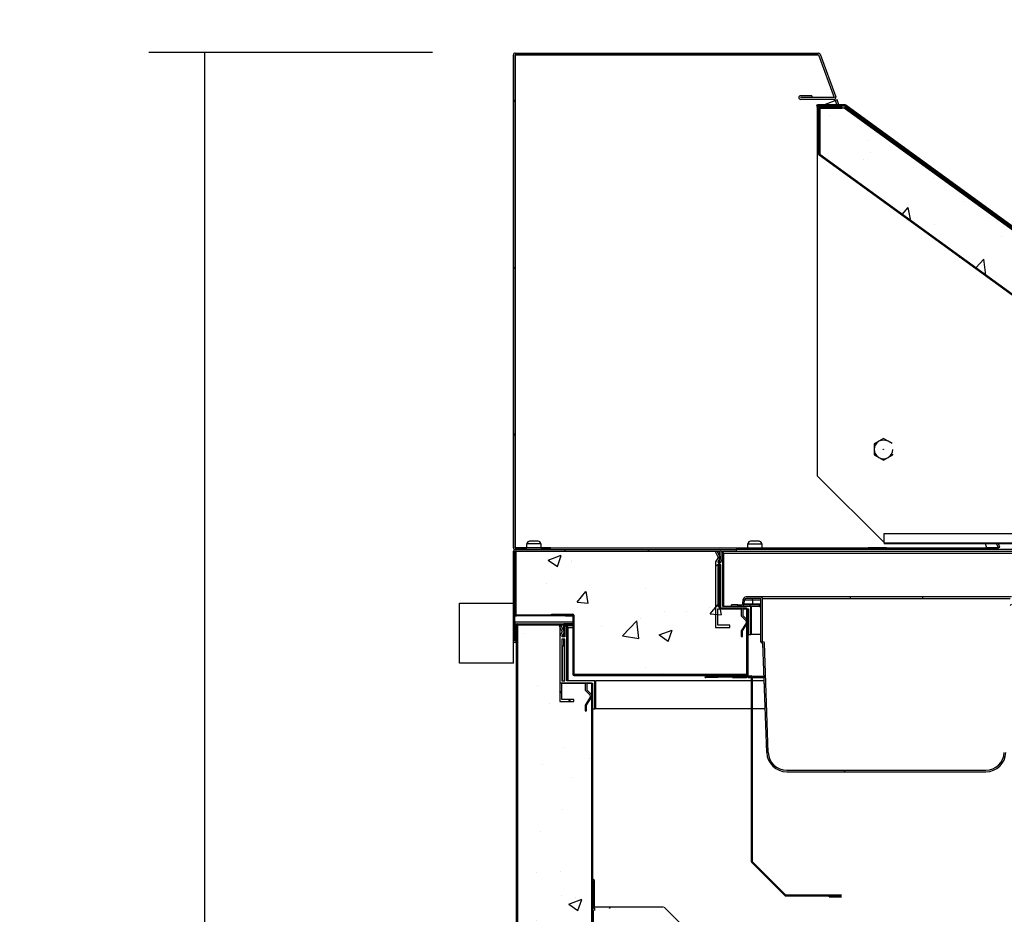
# Model space of a CAD drawing. Units: millimetres. Extents: x -67 to 1970, y -758 to 3135.
# Drawn here: x 853 to 880, y 609 to 633 of the extents above; entities that cross this region are included whole.
import ezdxf

# ---------------------------------------------------------------- set-up
doc = ezdxf.new("R2010")
doc.units = ezdxf.units.MM
doc.styles.add('SEACAD_Solid_Edge_ISO', font='seiso.ttf')
doc.dimstyles.new('INFRICO_COT', dxfattribs={"dimtxt": 3, "dimasz": 2.25, "dimexe": 1.5, "dimexo": 2.25, "dimgap": 1.5, "dimtad": 1, "dimdec": 0, "dimlfac": 20, "dimzin": 12, "dimtxsty": 'SEACAD_Solid_Edge_ISO', "dimblk1": '_SE_FILLED', "dimblk2": '_SE_FILLED', "dimsah": 1, "dimcen": 1.5, "dimadec": 1, "dimazin": 0, "dimtfac": 1, "dimtdec": 0, "dimtmove": 0, "dimatfit": 3, "dimfxl": 1, "dimtolj": 1, "dimtzin": 12, "dimarcsym": 0})
pattern_1 = [(45, (933.5223, 504.273), (2.245064, -2.245064), [])]
pattern_2 = [(45, (933.5223, 504.2729), (1.122532, -1.122532), [])]
pattern_3 = [(50, (-2981.369, -108.0615), (3.586301, -0.3137607), [0.375, -4.125]), (355, (-2981.369, -108.0615), (-0.6937567, 3.7609607), [0.3, -3.3]), (100.4514, (-2981.0702, -108.0876), (2.892547, 3.4471977), [0.318701, -3.5057106]), (46.1842, (-2981.369, -107.0615), (5.336205, -0.827595), [0.5625, -6.1875]), (96.6356, (-2980.9244, -107.1304), (4.6733135, 4.8705894), [0.4780514, -5.258565]), (351.1842, (-2981.369, -107.0615), (4.67331, 4.870593), [0.45, -4.95]), (21, (-2980.869, -107.3115), (2.9845353, -2.0130945), [0.375, -4.125]), (326, (-2980.869, -107.3115), (1.2165767, 3.6257502), [0.3, -3.3]), (71.4514, (-2980.6203, -107.4792), (4.201113, 1.6126525), [0.318701, -3.5057106]), (37.5, (-2981.369, -108.0615), (0.06079928, 1.66446927), [0, -3.26, 0, -3.35, 0, -3.3125]), (7.5, (-2981.369, -108.0615), (1.3153477, 1.97205856), [0, -1.91, 0, -3.185, 0, -1.2625]), (327.5, (-2982.484, -108.0615), (2.6691122, -0.11277436), [0, -1.25, 0, -3.9, 0, -5.175]), (317.5, (-2982.984, -108.0615), (2.9159308, 0.5005249), [0, -1.625, 0, -2.59, 0, -3.675])]
pattern_4 = [(135, (933.5223, 504.273), (2.245064, 2.245064), [])]
pattern_5 = [(135, (933.5223, 504.2729), (1.122532, 1.122532), [])]

# ---------------------------------------------------------------- blocks, each defined once
blk = doc.blocks.new('_SE_FILLED')
at = {"color": 0}
blk.add_line((0, 0), (-1, 0), dxfattribs=at)
blk.add_solid([(0, 0), (-1, -0.1665), (-1, 0.1665), (0, 0)], dxfattribs=at)
blk = doc.blocks.new('*D698')
at = {"color": 0, "lineweight": -2}
for p, q in [((864.571, 631.897), (856.924, 631.897)), ((858.424, 629.647), (858.424, 575.396)), ((866.186, 573.146), (856.924, 573.146))]:
    blk.add_line(p, q, dxfattribs=at)
at = {"layer": 'Defpoints', "color": 0}
for p in [(866.821, 631.897), (858.424, 573.146), (868.436, 573.146)]:
    blk.add_point(p, dxfattribs=at)
at = {"color": 0, "lineweight": -2, "xscale": 2.25, "yscale": 2.25, "zscale": 2.25}
for p, rotation in [((858.424, 631.897), 90), ((858.424, 573.146), 270)]:
    blk.add_blockref('_SE_FILLED', p, dxfattribs=dict(at, rotation=rotation))
at = {"color": 0, "insert": (855.419, 602.521), "char_height": 3, "attachment_point": 5, "rotation": 90, "style": 'SEACAD_Solid_Edge_ISO'}
blk.add_mtext('\\A1;1175', dxfattribs=at)
blk = doc.blocks.new('*D705')
at = {"color": 0, "lineweight": -2}
for p, q in [((866.746, 634.087), (866.746, 642.16)), ((890.016, 621.629), (890.016, 642.16)), ((868.996, 640.66), (887.766, 640.66))]:
    blk.add_line(p, q, dxfattribs=at)
at = {"layer": 'Defpoints', "color": 0}
for p in [(890.016, 640.66), (866.746, 631.837), (890.016, 619.379)]:
    blk.add_point(p, dxfattribs=at)
at = {"color": 0, "lineweight": -2, "xscale": 2.25, "yscale": 2.25, "zscale": 2.25, "rotation": 180}
blk.add_blockref('_SE_FILLED', (866.746, 640.66), dxfattribs=at)
at = {"color": 0, "lineweight": -2, "xscale": 2.25, "yscale": 2.25, "zscale": 2.25}
blk.add_blockref('_SE_FILLED', (890.016, 640.66), dxfattribs=at)
at = {"color": 0, "insert": (878.381, 643.678), "char_height": 3, "attachment_point": 5, "style": 'SEACAD_Solid_Edge_ISO'}
blk.add_mtext('\\A1;465', dxfattribs=at)

msp = doc.modelspace()

# ---------------------------------------------------------------- hatches: boundary and pattern name
at = {"linetype": 'Continuous'}
h = msp.add_hatch(dxfattribs=at)
h.set_pattern_fill('LINE', angle=135, style=0, pattern_type=2)
h.set_pattern_definition(pattern_1)
edge = h.paths.add_edge_path()
edge.add_line((867.746, 618.567), (867.746, 618.517))
edge.add_line((867.746, 618.517), (866.796, 618.517))
edge.add_arc((866.796, 618.567), 0.0505, 180, 270, ccw=False)
edge.add_line((866.746, 618.567), (866.746, 631.837))
edge.add_arc((866.796, 631.837), 0.0505, 450, 540, ccw=False)
edge.add_line((866.796, 631.887), (874.96, 631.887))
edge.add_arc((874.96, 631.837), 0.0505, 380, 450, ccw=False)
edge.add_line((875.008, 631.854), (875.426, 630.705))
edge.add_arc((875.379, 630.688), 0.0505, 270, 380, ccw=False)
edge.add_line((875.379, 630.637), (874.481, 630.637))
edge.add_arc((874.481, 630.687), 0.0501, 90, 270, ccw=False)
edge.add_line((874.481, 630.737), (874.781, 630.737))
edge.add_line((874.781, 630.737), (874.781, 630.687))
edge.add_line((874.781, 630.687), (874.481, 630.687))
edge.add_arc((874.481, 630.687), 0.0001, 450, 630)
edge.add_line((874.481, 630.687), (875.379, 630.687))
edge.add_arc((875.379, 630.688), 0.0005, 270, 380)
edge.add_line((875.379, 630.688), (874.961, 631.837))
edge.add_arc((874.96, 631.837), 0.0005, 380, 450)
edge.add_line((874.96, 631.837), (866.796, 631.837))
edge.add_arc((866.796, 631.837), 0.0005, 450, 540)
edge.add_line((866.796, 631.837), (866.796, 618.567))
edge.add_arc((866.796, 618.567), 0.0005, 180, 270)
edge.add_line((866.796, 618.567), (867.746, 618.567))
h = msp.add_hatch(dxfattribs=at)
h.set_pattern_fill('LINE', angle=135, style=0, pattern_type=2)
h.set_pattern_definition(pattern_1)
edge = h.paths.add_edge_path()
edge.add_line((875.405, 630.428), (874.935, 630.428))
edge.add_arc((874.935, 630.458), 0.0301, 90, 270, ccw=False)
edge.add_line((874.935, 630.488), (875.676, 630.488))
edge.add_arc((875.676, 630.457), 0.0305, 413.9916, 450, ccw=False)
edge.add_line((875.693, 630.482), (890.004, 620.082))
edge.add_arc((889.986, 620.057), 0.0305, 360, 413.9916, ccw=False)
edge.add_line((890.016, 620.057), (890.016, 618.701))
edge.add_arc((889.986, 618.701), 0.0301, 180, 360, ccw=False)
edge.add_line((889.956, 618.701), (889.956, 619.021))
edge.add_line((889.956, 619.021), (889.986, 619.021))
edge.add_line((889.986, 619.021), (889.986, 618.701))
edge.add_arc((889.986, 618.701), 0.0001, 180, 360)
edge.add_line((889.986, 618.701), (889.986, 620.057))
edge.add_arc((889.986, 620.057), 0.0005, 360, 413.9916)
edge.add_line((889.986, 620.058), (875.676, 630.458))
edge.add_arc((875.676, 630.457), 0.0005, 413.9916, 450)
edge.add_line((875.676, 630.458), (874.935, 630.458))
edge.add_arc((874.935, 630.458), 0.0001, 450, 630)
edge.add_line((874.935, 630.458), (875.405, 630.458))
edge.add_line((875.405, 630.458), (875.405, 630.428))
h = msp.add_hatch(dxfattribs=at)
h.set_pattern_fill('LINE', angle=45, style=0, pattern_type=2)
h.set_pattern_definition(pattern_4)
edge = h.paths.add_edge_path()
edge.add_line((874.993, 630.428), (875.593, 630.428))
edge.add_line((875.593, 630.428), (875.593, 630.403))
edge.add_line((875.593, 630.403), (874.993, 630.403))
edge.add_arc((874.993, 630.402), 0.0005, 450, 540)
edge.add_line((874.993, 630.402), (874.993, 629.153))
edge.add_arc((874.993, 629.153), 0.0005, 180, 234.0453)
edge.add_line((874.993, 629.152), (889.331, 618.753))
edge.add_arc((889.331, 618.753), 0.0005, 234.0453, 270)
edge.add_line((889.331, 618.753), (889.93, 618.753))
edge.add_arc((889.93, 618.753), 0.0005, 270, 360)
edge.add_line((889.931, 618.753), (889.931, 619.353))
edge.add_line((889.931, 619.353), (889.956, 619.353))
edge.add_line((889.956, 619.353), (889.956, 618.753))
edge.add_arc((889.93, 618.753), 0.0255, 270, 360, ccw=False)
edge.add_line((889.93, 618.728), (889.331, 618.728))
edge.add_arc((889.331, 618.753), 0.0255, 234.0453, 270, ccw=False)
edge.add_line((889.316, 618.733), (874.978, 629.132))
edge.add_arc((874.993, 629.153), 0.0255, 180, 234.0453, ccw=False)
edge.add_line((874.968, 629.153), (874.968, 630.402))
edge.add_arc((874.993, 630.402), 0.0255, 450, 540, ccw=False)
h = msp.add_hatch(dxfattribs=at)
h.set_pattern_fill('AR-CONC', scale=0.5, style=0)
h.set_pattern_definition(pattern_3)
h.paths.add_polyline_path([(889.931, 620.048), (889.931, 618.753), (889.331, 618.753), (874.993, 629.153), (874.993, 630.403), (875.655, 630.403)])
h = msp.add_hatch(dxfattribs=at)
h.set_pattern_fill('LINE', scale=0.5, angle=135, style=0, pattern_type=2)
h.set_pattern_definition(pattern_2)
edge = h.paths.add_edge_path()
edge.add_arc((866.786, 616.057), 0.0401, 180, 360, ccw=False)
edge.add_line((866.746, 616.057), (866.746, 618.476))
edge.add_arc((866.786, 618.476), 0.0405, 450, 540, ccw=False)
edge.add_line((866.786, 618.517), (872.286, 618.517))
edge.add_arc((872.286, 618.476), 0.0405, 360, 450, ccw=False)
edge.add_line((872.327, 618.476), (872.327, 618.167))
edge.add_line((872.327, 618.167), (872.287, 618.167))
edge.add_line((872.287, 618.167), (872.287, 618.476))
edge.add_arc((872.286, 618.476), 0.0005, 360, 450)
edge.add_line((872.286, 618.477), (866.786, 618.477))
edge.add_arc((866.786, 618.476), 0.0005, 450, 540)
edge.add_line((866.786, 618.476), (866.786, 616.057))
edge.add_arc((866.786, 616.057), 0.0001, 180, 360)
edge.add_line((866.786, 616.057), (866.786, 616.517))
edge.add_line((866.786, 616.517), (866.826, 616.517))
edge.add_line((866.826, 616.517), (866.826, 616.057))
h = msp.add_hatch(dxfattribs=at)
h.set_pattern_fill('LINE', scale=0.5, angle=135, style=0, pattern_type=2)
h.set_pattern_definition(pattern_2)
edge = h.paths.add_edge_path()
edge.add_line((866.796, 618.477), (866.821, 618.477))
edge.add_line((866.821, 618.477), (866.821, 616.752))
edge.add_arc((866.822, 616.752), 0.0005, 180, 270)
edge.add_line((866.822, 616.752), (868.146, 616.752))
edge.add_line((868.146, 616.752), (868.146, 616.727))
edge.add_line((868.146, 616.727), (866.822, 616.727))
edge.add_arc((866.822, 616.752), 0.0255, 180, 270, ccw=False)
edge.add_line((866.796, 616.752), (866.796, 618.477))
h = msp.add_hatch(dxfattribs=at)
h.set_pattern_fill('AR-CONC', scale=0.5, style=0)
h.set_pattern_definition(pattern_3)
h.paths.add_polyline_path([(866.821, 616.752), (866.821, 618.477), (872.287, 618.477), (872.287, 616.946), (873.021, 616.946), (873.021, 615.152), (868.372, 615.152), (868.372, 616.752)])
h = msp.add_hatch(dxfattribs=at)
h.set_pattern_fill('LINE', angle=135, style=0, pattern_type=2)
h.set_pattern_definition(pattern_1)
edge = h.paths.add_edge_path()
edge.add_line((872.387, 616.981), (873.137, 616.981))
edge.add_line((873.137, 616.981), (873.137, 616.231))
edge.add_line((873.137, 616.231), (873.077, 616.231))
edge.add_line((873.077, 616.231), (873.077, 616.921))
edge.add_line((873.077, 616.921), (872.929, 616.921))
edge.add_line((872.929, 616.921), (872.929, 616.731))
edge.add_line((872.929, 616.731), (873.052, 616.612))
edge.add_arc((873.017, 616.576), 0.05, 332.2029, 405.922, ccw=False)
edge.add_line((873.061, 616.553), (872.917, 616.326))
edge.add_line((872.917, 616.326), (872.917, 616.176))
edge.add_line((872.917, 616.176), (872.877, 616.176))
edge.add_line((872.877, 616.176), (872.877, 616.326))
edge.add_line((872.877, 616.326), (873.011, 616.538))
edge.add_arc((872.971, 616.568), 0.05, 322.8439, 405.0395)
edge.add_line((873.006, 616.603), (872.879, 616.731))
edge.add_line((872.879, 616.731), (872.879, 616.921))
edge.add_line((872.879, 616.921), (872.252, 616.921))
edge.add_line((872.252, 616.921), (872.252, 616.481))
edge.add_line((872.252, 616.481), (872.577, 616.481))
edge.add_line((872.577, 616.481), (872.577, 616.421))
edge.add_line((872.577, 616.421), (872.192, 616.421))
edge.add_line((872.192, 616.421), (872.192, 618.186))
edge.add_line((872.192, 618.186), (872.258, 618.302))
edge.add_line((872.258, 618.302), (872.177, 618.461))
edge.add_line((872.177, 618.461), (872.234, 618.461))
edge.add_line((872.234, 618.461), (872.319, 618.294))
edge.add_line((872.319, 618.294), (872.258, 618.187))
edge.add_line((872.258, 618.187), (872.258, 618.167))
edge.add_line((872.258, 618.167), (872.327, 618.167))
edge.add_line((872.327, 618.167), (872.327, 618.462))
edge.add_line((872.327, 618.462), (872.337, 618.462))
edge.add_arc((872.337, 618.412), 0.05, 360, 450, ccw=False)
edge.add_line((872.387, 618.412), (872.387, 616.981))
h.paths.add_polyline_path([(872.327, 618.107), (872.327, 616.981), (872.252, 616.981), (872.252, 618.107)])
h = msp.add_hatch(dxfattribs=at)
h.set_pattern_fill('LINE', angle=135, style=0, pattern_type=2)
h.set_pattern_definition(pattern_1)
edge = h.paths.add_edge_path()
edge.add_line((880.108, 615.991), (880.005, 613.052))
edge.add_arc((879.465, 613.071), 0.54, 270, 358, ccw=False)
edge.add_line((879.465, 612.531), (874.108, 612.531))
edge.add_arc((874.108, 613.071), 0.54, 182, 270, ccw=False)
edge.add_line((873.569, 613.052), (873.466, 615.991))
edge.add_line((873.466, 615.991), (873.452, 615.991))
edge.add_arc((873.452, 616.031), 0.04, 180, 270, ccw=False)
edge.add_line((873.412, 616.031), (873.412, 617.201))
edge.add_line((873.412, 617.201), (873.01, 617.201))
edge.add_arc((873.01, 617.161), 0.04, 450, 535)
edge.add_line((872.97, 617.165), (872.96, 617.05))
edge.add_arc((872.896, 617.056), 0.065, 270, 355, ccw=False)
edge.add_line((872.896, 616.991), (872.787, 616.991))
edge.add_line((872.787, 616.991), (872.787, 617.031))
edge.add_line((872.787, 617.031), (872.896, 617.031))
edge.add_arc((872.896, 617.056), 0.025, 270, 355)
edge.add_line((872.92, 617.054), (872.93, 617.168))
edge.add_arc((873.01, 617.161), 0.08, 450, 535, ccw=False)
edge.add_line((873.01, 617.241), (873.412, 617.241))
edge.add_arc((873.412, 617.201), 0.04, 360, 450, ccw=False)
edge.add_line((873.452, 617.201), (873.452, 616.031))
edge.add_line((873.452, 616.031), (873.466, 616.031))
edge.add_arc((873.466, 615.991), 0.04, 362, 450, ccw=False)
edge.add_line((873.506, 615.993), (873.609, 613.054))
edge.add_arc((874.108, 613.071), 0.5, 182, 270)
edge.add_line((874.108, 612.571), (879.465, 612.571))
edge.add_arc((879.465, 613.071), 0.5, 270, 358)
edge.add_line((879.965, 613.054), (880.068, 615.993))
edge.add_arc((880.108, 615.991), 0.04, 450, 538, ccw=False)
edge.add_line((880.108, 616.031), (880.122, 616.031))
edge.add_line((880.122, 616.031), (880.122, 617.201))
edge.add_arc((880.162, 617.201), 0.04, 450, 540, ccw=False)
edge.add_line((880.162, 617.241), (880.564, 617.241))
edge.add_arc((880.564, 617.161), 0.08, 365, 450, ccw=False)
edge.add_line((880.643, 617.168), (880.653, 617.054))
edge.add_arc((880.678, 617.056), 0.025, 185, 270)
edge.add_line((880.678, 617.031), (880.787, 617.031))
edge.add_line((880.787, 617.031), (880.787, 616.991))
edge.add_line((880.787, 616.991), (880.678, 616.991))
edge.add_arc((880.678, 617.056), 0.065, 185, 270, ccw=False)
edge.add_line((880.613, 617.05), (880.603, 617.165))
edge.add_arc((880.564, 617.161), 0.04, 365, 450)
edge.add_line((880.564, 617.201), (880.162, 617.201))
edge.add_line((880.162, 617.201), (880.162, 616.031))
edge.add_arc((880.122, 616.031), 0.04, 270, 360, ccw=False)
edge.add_line((880.122, 615.991), (880.108, 615.991))
h = msp.add_hatch(dxfattribs=at)
h.set_pattern_fill('LINE', angle=135, style=0, pattern_type=2)
h.set_pattern_definition(pattern_1)
edge = h.paths.add_edge_path()
edge.add_line((867.771, 616.752), (867.771, 616.777))
edge.add_line((867.771, 616.777), (868.346, 616.777))
edge.add_arc((868.346, 616.751), 0.0255, 360, 450, ccw=False)
edge.add_line((868.371, 616.751), (868.371, 615.152))
edge.add_arc((868.372, 615.152), 0.0005, 180, 270)
edge.add_line((868.372, 615.152), (873.046, 615.152))
edge.add_line((873.046, 615.152), (873.046, 615.127))
edge.add_line((873.046, 615.127), (868.372, 615.127))
edge.add_arc((868.372, 615.152), 0.0255, 180, 270, ccw=False)
edge.add_line((868.346, 615.152), (868.346, 616.751))
edge.add_arc((868.346, 616.751), 0.0005, 360, 450)
edge.add_line((868.346, 616.752), (867.771, 616.752))
h = msp.add_hatch(dxfattribs=at)
h.set_pattern_fill('LINE', scale=0.5, angle=45, style=0, pattern_type=2)
h.set_pattern_definition(pattern_5)
edge = h.paths.add_edge_path()
edge.add_arc((873.02, 615.096), 0.0255, 270, 360, ccw=False)
edge.add_line((873.02, 615.071), (872.646, 615.071))
edge.add_line((872.646, 615.071), (872.646, 615.096))
edge.add_line((872.646, 615.096), (873.02, 615.096))
edge.add_arc((873.02, 615.096), 0.0005, 270, 360)
edge.add_line((873.021, 615.096), (873.021, 616.921))
edge.add_line((873.021, 616.921), (873.046, 616.921))
edge.add_line((873.046, 616.921), (873.046, 615.096))
h = msp.add_hatch(dxfattribs=at)
h.set_pattern_fill('LINE', angle=135, style=0, pattern_type=2)
h.set_pattern_definition(pattern_1)
edge = h.paths.add_edge_path()
edge.add_line((868.125, 616.491), (868.125, 616.166))
edge.add_line((868.125, 616.166), (868.1, 616.166))
edge.add_line((868.1, 616.166), (868.1, 616.491))
edge.add_arc((868.099, 616.491), 0.0005, 360, 450)
edge.add_line((868.099, 616.491), (866.85, 616.491))
edge.add_arc((866.85, 616.491), 0.0005, 450, 540)
edge.add_line((866.85, 616.491), (866.85, 592.242))
edge.add_arc((866.85, 592.242), 0.0005, 180, 270)
edge.add_line((866.85, 592.241), (868.799, 592.241))
edge.add_arc((868.799, 592.242), 0.0005, 270, 360)
edge.add_line((868.8, 592.242), (868.8, 592.816))
edge.add_line((868.8, 592.816), (868.825, 592.816))
edge.add_line((868.825, 592.816), (868.825, 592.242))
edge.add_arc((868.799, 592.242), 0.0255, 270, 360, ccw=False)
edge.add_line((868.799, 592.216), (866.85, 592.216))
edge.add_arc((866.85, 592.242), 0.0255, 180, 270, ccw=False)
edge.add_line((866.825, 592.242), (866.825, 616.491))
edge.add_arc((866.85, 616.491), 0.0255, 450, 540, ccw=False)
edge.add_line((866.85, 616.516), (868.099, 616.516))
edge.add_arc((868.099, 616.491), 0.0255, 360, 450, ccw=False)
h = msp.add_hatch(dxfattribs=at)
h.set_pattern_fill('AR-CONC', scale=0.5, style=0)
h.set_pattern_definition(pattern_3)
h.paths.add_polyline_path([(884.184, 584.241), (897.249, 584.241), (898.143, 585.143), (901.828, 585.143), (901.828, 581.891), (881.351, 581.891), (881.351, 592.191), (866.857, 592.191), (866.857, 616.486), (867.992, 616.486), (867.992, 614.931), (868.852, 614.931), (868.852, 594.168), (881.781, 594.168), (883.316, 592.633), (883.316, 585.108)])
h = msp.add_hatch(dxfattribs=at)
h.set_pattern_fill('LINE', angle=45, style=0, pattern_type=2)
h.set_pattern_definition(pattern_4)
edge = h.paths.add_edge_path()
edge.add_line((868.187, 614.981), (868.937, 614.981))
edge.add_line((868.937, 614.981), (868.937, 614.231))
edge.add_line((868.937, 614.231), (868.877, 614.231))
edge.add_line((868.877, 614.231), (868.877, 614.921))
edge.add_line((868.877, 614.921), (868.729, 614.921))
edge.add_line((868.729, 614.921), (868.729, 614.731))
edge.add_line((868.729, 614.731), (868.852, 614.612))
edge.add_arc((868.817, 614.576), 0.05, 332.2029, 405.922, ccw=False)
edge.add_line((868.861, 614.552), (868.717, 614.326))
edge.add_line((868.717, 614.326), (868.717, 614.176))
edge.add_line((868.717, 614.176), (868.677, 614.176))
edge.add_line((868.677, 614.176), (868.677, 614.326))
edge.add_line((868.677, 614.326), (868.811, 614.538))
edge.add_arc((868.771, 614.568), 0.05, 322.8439, 405.0395)
edge.add_line((868.806, 614.603), (868.679, 614.731))
edge.add_line((868.679, 614.731), (868.679, 614.921))
edge.add_line((868.679, 614.921), (868.052, 614.921))
edge.add_line((868.052, 614.921), (868.052, 614.481))
edge.add_line((868.052, 614.481), (868.377, 614.481))
edge.add_line((868.377, 614.481), (868.377, 614.421))
edge.add_line((868.377, 614.421), (867.992, 614.421))
edge.add_line((867.992, 614.421), (867.992, 616.186))
edge.add_line((867.992, 616.186), (868.058, 616.301))
edge.add_line((868.058, 616.301), (867.977, 616.461))
edge.add_line((867.977, 616.461), (868.034, 616.461))
edge.add_line((868.034, 616.461), (868.119, 616.293))
edge.add_line((868.119, 616.293), (868.058, 616.186))
edge.add_line((868.058, 616.186), (868.058, 616.166))
edge.add_line((868.058, 616.166), (868.127, 616.166))
edge.add_line((868.127, 616.166), (868.127, 616.461))
edge.add_line((868.127, 616.461), (868.137, 616.461))
edge.add_arc((868.137, 616.411), 0.05, 360, 450, ccw=False)
edge.add_line((868.187, 616.411), (868.187, 614.981))
h.paths.add_polyline_path([(868.127, 616.106), (868.127, 614.981), (868.052, 614.981), (868.052, 616.106)])
h = msp.add_hatch(dxfattribs=at)
h.set_pattern_fill('LINE', scale=0.5, angle=135, style=0, pattern_type=2)
h.set_pattern_definition(pattern_2)
edge = h.paths.add_edge_path()
edge.add_arc((868.852, 594.218), 0.0255, 270, 360, ccw=False)
edge.add_line((868.852, 594.193), (868.277, 594.193))
edge.add_line((868.277, 594.193), (868.277, 594.218))
edge.add_line((868.277, 594.218), (868.852, 594.218))
edge.add_arc((868.852, 594.218), 0.0005, 270, 360)
edge.add_line((868.852, 594.218), (868.852, 614.843))
edge.add_line((868.852, 614.843), (868.877, 614.843))
edge.add_line((868.877, 614.843), (868.877, 594.218))
h = msp.add_hatch(dxfattribs=at)
h.set_pattern_fill('LINE', scale=0.5, angle=135, style=0, pattern_type=2)
h.set_pattern_definition(pattern_2)
h.paths.add_polyline_path([(873.177, 612.355), (873.177, 611.987), (873.152, 611.987), (873.152, 612.355)])
h = msp.add_hatch(dxfattribs=at)
h.set_pattern_fill('LINE', scale=0.5, angle=135, style=0, pattern_type=2)
h.set_pattern_definition(pattern_2)
edge = h.paths.add_edge_path()
edge.add_line((873.152, 610.618), (873.177, 610.618))
edge.add_line((873.177, 610.618), (873.177, 610.118))
edge.add_arc((873.178, 610.118), 0.0005, 180, 225)
edge.add_line((873.177, 610.118), (874.077, 609.218))
edge.add_arc((874.077, 609.219), 0.0005, 225, 270)
edge.add_line((874.077, 609.218), (875.577, 609.218))
edge.add_arc((875.577, 609.193), 0.0251, 270, 450, ccw=False)
edge.add_line((875.577, 609.168), (875.252, 609.168))
edge.add_line((875.252, 609.168), (875.252, 609.193))
edge.add_line((875.252, 609.193), (875.577, 609.193))
edge.add_arc((875.577, 609.193), 0.0001, 270, 450)
edge.add_line((875.577, 609.193), (874.077, 609.193))
edge.add_arc((874.077, 609.219), 0.0255, 225, 270, ccw=False)
edge.add_line((874.059, 609.2), (873.16, 610.1))
edge.add_arc((873.178, 610.118), 0.0255, 180, 225, ccw=False)
edge.add_line((873.152, 610.118), (873.152, 610.618))
h = msp.add_hatch(dxfattribs=at)
h.set_pattern_fill('LINE', scale=0.5, angle=45, style=0, pattern_type=2)
h.set_pattern_definition(pattern_5)
edge = h.paths.add_edge_path()
edge.add_arc((870.817, 608.855), 0.0005, 405, 450)
edge.add_line((870.817, 608.855), (868.928, 608.855))
edge.add_arc((868.928, 608.881), 0.0255, 180, 270, ccw=False)
edge.add_line((868.902, 608.881), (868.902, 609.605))
edge.add_arc((868.902, 609.605), 0.0001, 360, 540)
edge.add_line((868.902, 609.605), (868.902, 609.28))
edge.add_line((868.902, 609.28), (868.877, 609.28))
edge.add_line((868.877, 609.28), (868.877, 609.605))
edge.add_arc((868.902, 609.605), 0.0251, 360, 540, ccw=False)
edge.add_line((868.927, 609.605), (868.927, 608.881))
edge.add_arc((868.928, 608.881), 0.0005, 180, 270)
edge.add_line((868.928, 608.88), (870.817, 608.88))
edge.add_arc((870.817, 608.855), 0.0255, 405, 450, ccw=False)
edge.add_line((870.835, 608.873), (870.993, 608.714))
edge.add_line((870.993, 608.714), (870.976, 608.697))
edge.add_line((870.976, 608.697), (870.817, 608.855))

# ---------------------------------------------------------------- linework, layer by layer
at = {"color": 7, "linetype": 'Continuous'}
for p, q in [((866.796, 631.887), (874.96, 631.887)), ((875.008, 631.854), (875.426, 630.705)), ((866.746, 618.567), (866.746, 631.837)), ((874.961, 631.837), (866.796, 631.837)), ((866.796, 631.837), (866.796, 618.567)), ((866.796, 631.837), (866.796, 631.837)), ((866.796, 618.567), (866.796, 631.837)), ((866.796, 631.837), (874.96, 631.837)), ((874.961, 631.837), (875.379, 630.688)), ((874.781, 630.737), (874.481, 630.737)), ((875.379, 630.687), (874.481, 630.687)), ((874.781, 630.687), (874.481, 630.687)), ((875.379, 630.637), (874.481, 630.637)), ((874.781, 630.737), (874.781, 630.687)), ((875.151, 630.512), (875.414, 630.607)), ((875.414, 630.607), (875.401, 630.642)), ((875.461, 630.625), (875.414, 630.607)), ((875.414, 630.607), (875.457, 630.488)), ((875.511, 630.488), (875.461, 630.625)), ((874.926, 630.429), (874.924, 620.504)), ((875.676, 630.488), (874.935, 630.488)), ((875.675, 630.458), (874.935, 630.458)), ((875.405, 630.458), (874.935, 630.458)), ((875.676, 630.458), (874.935, 630.458)), ((875.405, 630.428), (874.935, 630.428)), ((874.968, 629.153), (874.968, 630.402)), ((874.993, 630.428), (875.593, 630.428)), ((874.993, 630.403), (875.593, 630.403)), ((875.655, 630.403), (874.993, 630.403)), ((874.993, 630.403), (874.993, 629.153)), ((874.993, 629.153), (874.993, 630.402)), ((875.16, 630.488), (875.151, 630.512)), ((875.171, 630.458), (875.171, 630.458)), ((875.405, 630.458), (875.405, 630.428)), ((875.468, 630.458), (875.468, 630.458)), ((875.522, 630.458), (875.522, 630.458)), ((875.593, 630.428), (875.593, 630.403)), ((875.669, 630.423), (875.654, 630.403)), ((875.655, 630.403), (875.654, 630.403)), ((875.654, 630.403), (875.654, 630.403)), ((889.931, 620.048), (875.655, 630.403)), ((889.946, 620.068), (875.669, 630.423)), ((889.986, 620.057), (875.675, 630.458)), ((875.675, 630.458), (875.675, 630.458)), ((875.676, 630.458), (875.676, 630.458)), ((889.986, 620.058), (875.676, 630.458)), ((890.004, 620.082), (875.693, 630.482)), ((889.316, 618.733), (874.978, 629.132)), ((874.993, 629.152), (874.993, 629.153)), ((874.993, 629.153), (889.331, 618.753)), ((889.331, 618.753), (874.993, 629.152)), ((876.584, 621.432), (876.458, 621.359)), ((876.458, 621.359), (876.458, 621.214)), ((876.71, 621.504), (876.584, 621.432)), ((876.835, 621.432), (876.71, 621.504)), ((876.944, 621.369), (876.835, 621.432)), ((876.458, 621.214), (876.458, 621.069)), ((876.458, 621.069), (876.584, 620.997)), ((876.584, 620.997), (876.71, 620.924)), ((876.71, 620.924), (876.835, 620.997)), ((876.835, 620.997), (876.961, 621.069)), ((876.961, 621.069), (876.961, 621.081)), ((874.924, 620.504), (876.726, 618.702)), ((876.726, 618.947), (888.886, 618.945)), ((876.726, 618.702), (876.726, 618.947)), ((867.481, 618.667), (867.111, 618.667)), ((867.111, 618.567), (867.111, 618.667)), ((867.189, 618.742), (867.178, 618.741)), ((867.178, 618.741), (867.178, 618.741)), ((867.271, 618.742), (867.189, 618.742)), ((867.271, 618.741), (867.271, 618.742)), ((867.403, 618.742), (867.321, 618.742)), ((867.321, 618.742), (867.321, 618.741)), ((867.413, 618.741), (867.403, 618.742)), ((867.413, 618.741), (867.413, 618.741)), ((867.481, 618.667), (867.481, 618.567)), ((873.061, 618.667), (873.431, 618.667)), ((873.061, 618.567), (873.061, 618.667)), ((873.139, 618.742), (873.128, 618.741)), ((873.128, 618.741), (873.128, 618.741)), ((873.221, 618.742), (873.139, 618.742)), ((873.221, 618.741), (873.221, 618.742)), ((873.353, 618.742), (873.271, 618.742)), ((873.271, 618.742), (873.271, 618.741)), ((873.363, 618.741), (873.353, 618.742)), ((873.363, 618.741), (873.363, 618.741)), ((873.431, 618.667), (873.431, 618.567)), ((876.726, 618.702), (876.726, 618.672)), ((876.726, 618.702), (888.886, 618.7)), ((888.886, 618.67), (876.726, 618.672)), ((879.498, 618.567), (879.46, 618.672)), ((879.758, 618.672), (879.796, 618.567)), ((879.843, 618.584), (879.812, 618.672)), ((866.746, 616.057), (866.746, 618.476)), ((866.786, 618.517), (872.286, 618.517)), ((866.786, 618.476), (866.786, 618.477)), ((866.786, 618.477), (872.286, 618.477)), ((866.786, 618.476), (866.786, 616.866)), ((866.796, 618.476), (866.786, 618.476)), ((866.786, 618.476), (866.786, 618.476)), ((866.786, 618.476), (866.786, 618.476)), ((866.786, 616.057), (866.786, 618.476)), ((866.796, 618.567), (867.111, 618.567)), ((866.796, 618.567), (866.796, 618.567)), ((866.796, 618.567), (866.796, 618.567)), ((867.746, 618.567), (866.796, 618.567)), ((867.746, 618.517), (866.796, 618.517)), ((866.796, 618.477), (866.821, 618.477)), ((866.796, 616.752), (866.796, 618.477)), ((866.821, 616.752), (866.821, 618.477)), ((866.821, 618.477), (872.287, 618.477)), ((866.821, 616.752), (866.821, 618.477)), ((867.481, 618.567), (873.061, 618.567)), ((867.746, 618.567), (876.296, 618.567)), ((867.746, 618.517), (867.746, 618.567)), ((872.234, 618.461), (872.177, 618.461)), ((872.177, 618.461), (872.258, 618.302)), ((872.319, 618.294), (872.234, 618.461)), ((872.286, 618.517), (872.746, 618.517)), ((872.287, 618.477), (872.287, 616.946)), ((872.287, 618.476), (872.287, 618.167)), ((872.327, 618.477), (872.746, 618.477)), ((872.327, 618.476), (872.327, 618.167)), ((872.337, 618.462), (872.327, 618.462)), ((872.327, 618.462), (872.327, 618.167)), ((872.346, 618.461), (872.346, 618.462)), ((872.356, 618.462), (872.346, 618.462)), ((889.136, 618.462), (872.356, 618.462)), ((872.387, 616.981), (872.387, 618.412)), ((889.086, 618.412), (872.406, 618.412)), ((872.406, 618.412), (872.406, 616.981)), ((872.746, 618.517), (872.746, 618.476)), ((888.776, 618.517), (872.746, 618.517)), ((872.746, 618.462), (872.746, 618.476)), ((872.746, 618.476), (888.776, 618.476)), ((873.431, 618.567), (876.796, 618.567)), ((876.296, 618.567), (876.296, 618.517)), ((876.796, 618.567), (876.296, 618.567)), ((876.796, 618.517), (876.796, 618.567)), ((876.796, 618.567), (879.796, 618.567)), ((876.796, 618.567), (876.796, 618.567)), ((879.796, 618.567), (879.498, 618.567)), ((879.796, 618.567), (879.829, 618.579)), ((879.796, 618.567), (879.796, 618.567)), ((879.829, 618.579), (879.843, 618.584)), ((872.258, 618.302), (872.192, 618.186)), ((872.192, 618.186), (872.192, 616.421)), ((872.327, 618.107), (872.252, 618.107)), ((872.252, 618.107), (872.252, 616.981)), ((872.258, 618.187), (872.319, 618.294)), ((872.258, 618.167), (872.258, 618.187)), ((872.327, 618.167), (872.258, 618.167)), ((872.287, 618.167), (872.327, 618.167)), ((872.327, 616.981), (872.327, 618.107)), ((865.296, 615.461), (865.296, 617.071)), ((865.296, 617.071), (866.746, 617.071)), ((872.621, 616.981), (872.621, 617.031)), ((872.787, 617.031), (872.621, 617.031)), ((872.787, 616.991), (872.787, 617.031)), ((872.787, 617.031), (872.896, 617.031)), ((872.92, 617.054), (872.93, 617.168)), ((873.121, 617.031), (872.956, 617.031)), ((872.96, 617.05), (872.97, 617.165)), ((873.187, 617.05), (872.96, 617.05)), ((872.97, 617.165), (873.187, 617.165)), ((873.412, 617.241), (873.01, 617.241)), ((873.412, 617.201), (873.01, 617.201)), ((873.121, 616.981), (873.121, 617.031)), ((873.371, 617.031), (873.121, 617.031)), ((873.187, 617.165), (873.187, 617.201)), ((873.187, 617.165), (873.412, 617.165)), ((873.187, 617.165), (873.187, 617.05)), ((873.412, 617.05), (873.187, 617.05)), ((873.187, 617.031), (873.187, 617.05)), ((873.412, 617.031), (873.371, 617.031)), ((873.371, 616.981), (873.371, 617.031)), ((875.812, 617.241), (873.412, 617.241)), ((873.412, 616.031), (873.412, 617.201)), ((873.452, 617.201), (875.812, 617.201)), ((873.452, 616.031), (873.452, 617.201)), ((877.762, 617.241), (875.812, 617.241)), ((875.812, 617.241), (875.812, 617.201)), ((875.812, 617.201), (877.762, 617.201)), ((880.162, 617.241), (877.762, 617.241)), ((877.762, 617.241), (877.762, 617.201)), ((877.762, 617.201), (880.122, 617.201)), ((866.786, 616.557), (866.786, 616.866)), ((866.786, 616.866), (866.796, 616.866)), ((868.372, 616.752), (866.821, 616.752)), ((866.822, 616.752), (866.822, 616.752)), ((868.146, 616.752), (866.822, 616.752)), ((867.771, 616.752), (867.771, 616.777)), ((867.771, 616.777), (868.346, 616.777)), ((867.771, 616.752), (868.346, 616.752)), ((868.146, 616.752), (868.146, 616.727)), ((868.346, 616.751), (868.346, 615.152)), ((868.372, 616.752), (868.371, 616.752)), ((868.371, 616.751), (868.371, 615.152)), ((868.372, 615.152), (868.372, 616.752)), ((872.252, 616.981), (872.327, 616.981)), ((872.252, 616.481), (872.252, 616.921)), ((872.252, 616.921), (872.879, 616.921)), ((872.287, 616.946), (873.021, 616.946)), ((873.137, 616.981), (872.387, 616.981)), ((872.787, 616.991), (872.896, 616.991)), ((872.879, 616.921), (872.879, 616.731)), ((872.929, 616.731), (872.929, 616.921)), ((872.929, 616.921), (873.077, 616.921)), ((873.021, 616.946), (873.021, 615.152)), ((873.021, 616.921), (873.046, 616.921)), ((873.021, 616.921), (873.021, 615.096)), ((873.046, 616.921), (873.046, 616.618)), ((873.046, 616.921), (873.046, 615.096)), ((873.071, 615.118), (873.071, 616.921)), ((873.077, 616.921), (873.077, 616.231)), ((873.137, 616.231), (873.137, 616.981)), ((873.371, 616.981), (873.137, 616.981)), ((873.157, 616.231), (873.157, 616.981)), ((873.371, 616.981), (873.412, 616.981)), ((868.346, 616.557), (866.786, 616.557)), ((866.786, 616.557), (866.786, 616.517)), ((866.786, 616.557), (866.786, 616.557)), ((866.786, 616.517), (866.826, 616.517)), ((866.786, 616.517), (866.786, 616.057)), ((868.146, 616.727), (866.822, 616.727)), ((866.825, 592.242), (866.825, 616.491)), ((866.826, 616.517), (866.826, 616.057)), ((866.826, 616.516), (866.85, 616.516)), ((866.85, 616.516), (868.099, 616.516)), ((866.85, 616.491), (866.85, 616.491)), ((866.85, 616.491), (866.857, 616.484)), ((868.099, 616.491), (866.85, 616.491)), ((866.85, 616.491), (866.85, 616.491)), ((866.85, 616.491), (868.099, 616.491)), ((866.85, 592.242), (866.85, 616.491)), ((866.857, 616.484), (866.85, 616.49)), ((866.85, 616.49), (866.85, 592.347)), ((866.855, 616.486), (866.855, 616.486)), ((866.857, 616.486), (867.992, 616.486)), ((866.857, 616.486), (866.857, 592.191)), ((867.992, 616.486), (867.992, 614.931)), ((868.346, 616.516), (868.099, 616.516)), ((868.099, 616.333), (868.099, 616.491)), ((868.099, 616.491), (868.099, 616.491)), ((868.099, 616.486), (868.1, 616.486)), ((868.1, 616.491), (868.1, 616.166)), ((868.125, 616.491), (868.125, 616.166)), ((868.125, 616.486), (868.346, 616.486)), ((868.146, 616.727), (868.346, 616.727)), ((868.371, 616.727), (868.372, 616.727)), ((868.372, 616.557), (868.371, 616.557)), ((868.372, 616.516), (868.371, 616.516)), ((868.371, 616.486), (868.372, 616.486)), ((872.577, 616.481), (872.252, 616.481)), ((872.577, 616.421), (872.577, 616.481)), ((873.011, 616.538), (872.877, 616.326)), ((872.879, 616.731), (873.006, 616.603)), ((872.917, 616.326), (873.061, 616.553)), ((873.052, 616.612), (872.929, 616.731)), ((873.046, 616.731), (873.046, 616.731)), ((873.046, 616.637), (873.046, 616.637)), ((873.046, 616.528), (873.046, 616.071)), ((873.046, 616.497), (873.046, 616.497)), ((868.034, 616.461), (867.977, 616.461)), ((867.977, 616.461), (868.058, 616.301)), ((868.058, 616.301), (867.992, 616.186)), ((868.119, 616.293), (868.034, 616.461)), ((868.058, 616.186), (868.119, 616.293)), ((868.099, 616.166), (868.099, 616.257)), ((868.137, 616.461), (868.127, 616.461)), ((868.127, 616.461), (868.127, 616.166)), ((868.152, 616.459), (868.152, 616.461)), ((868.162, 616.461), (868.152, 616.461)), ((868.346, 616.461), (868.162, 616.461)), ((868.187, 614.981), (868.187, 616.411)), ((868.346, 616.411), (868.212, 616.411)), ((868.212, 616.411), (868.212, 614.981)), ((868.372, 616.461), (868.371, 616.461)), ((868.372, 616.411), (868.371, 616.411)), ((872.192, 616.421), (872.577, 616.421)), ((872.877, 616.326), (872.877, 616.176)), ((872.917, 616.176), (872.917, 616.326)), ((873.046, 616.326), (873.046, 616.326)), ((873.077, 616.231), (873.137, 616.231)), ((873.157, 616.231), (873.137, 616.231)), ((873.412, 616.231), (873.157, 616.231)), ((866.746, 615.461), (866.746, 616.057)), ((867.992, 616.186), (867.992, 614.421)), ((868.127, 616.106), (868.052, 616.106)), ((868.052, 616.106), (868.052, 614.981)), ((868.058, 616.166), (868.058, 616.186)), ((868.127, 616.166), (868.058, 616.166)), ((868.099, 615.921), (868.099, 616.106)), ((868.125, 616.166), (868.1, 616.166)), ((868.127, 614.981), (868.127, 616.106)), ((872.877, 616.176), (872.917, 616.176)), ((873.046, 616.176), (873.046, 616.176)), ((873.452, 616.031), (873.466, 616.031)), ((873.452, 615.991), (873.466, 615.991)), ((873.569, 613.052), (873.466, 615.991)), ((873.609, 613.054), (873.506, 615.993)), ((868.052, 615.921), (868.099, 615.921)), ((868.077, 614.981), (868.077, 615.921)), ((866.746, 615.461), (865.296, 615.461)), ((873.021, 615.152), (868.372, 615.152)), ((868.372, 615.152), (868.372, 615.152)), ((868.372, 615.152), (873.046, 615.152)), ((873.046, 615.152), (873.046, 615.346)), ((873.046, 615.152), (873.046, 615.152)), ((873.046, 615.152), (873.046, 615.127)), ((867.992, 614.931), (868.852, 614.931)), ((868.052, 614.981), (868.127, 614.981)), ((868.052, 614.481), (868.052, 614.921)), ((868.052, 614.921), (868.679, 614.921)), ((868.937, 614.981), (868.187, 614.981)), ((868.372, 615.127), (873.046, 615.127)), ((868.679, 614.921), (868.679, 614.731)), ((868.729, 614.731), (868.729, 614.921)), ((868.729, 614.921), (868.877, 614.921)), ((868.852, 614.931), (868.852, 594.168)), ((868.877, 614.921), (868.877, 614.231)), ((868.937, 614.231), (868.937, 614.981)), ((868.937, 614.981), (868.962, 614.981)), ((873.152, 614.981), (868.962, 614.981)), ((868.962, 614.231), (868.962, 614.981)), ((871.927, 615.118), (873.152, 615.118)), ((872.252, 615.093), (871.927, 615.093)), ((871.927, 615.093), (873.152, 615.093)), ((872.252, 615.068), (871.927, 615.068)), ((872.252, 615.093), (872.252, 615.068)), ((872.646, 615.096), (872.646, 615.071)), ((872.646, 615.096), (873.02, 615.096)), ((872.646, 615.071), (873.02, 615.071)), ((873.046, 615.118), (873.046, 615.127)), ((873.071, 615.093), (873.071, 615.071)), ((873.071, 615.071), (873.152, 615.071)), ((873.152, 615.093), (873.152, 614.593)), ((873.497, 615.096), (873.177, 615.096)), ((873.177, 615.093), (873.177, 614.593)), ((873.177, 615.071), (873.498, 615.071)), ((873.501, 614.981), (873.177, 614.981)), ((868.679, 614.731), (868.806, 614.603)), ((868.852, 614.612), (868.729, 614.731)), ((868.852, 614.843), (868.877, 614.843)), ((868.852, 614.843), (868.852, 594.218)), ((868.852, 614.636), (868.852, 614.635)), ((868.877, 614.843), (868.877, 594.218)), ((867.992, 614.421), (868.377, 614.421)), ((868.377, 614.481), (868.052, 614.481)), ((868.377, 614.421), (868.377, 614.481)), ((868.811, 614.538), (868.677, 614.326)), ((868.717, 614.326), (868.861, 614.552)), ((868.852, 614.499), (868.852, 614.498)), ((873.152, 614.593), (873.152, 614.093)), ((873.152, 614.593), (873.177, 614.593)), ((873.177, 614.593), (873.177, 614.093)), ((868.677, 614.326), (868.677, 614.176)), ((868.677, 614.176), (868.717, 614.176)), ((868.717, 614.176), (868.717, 614.326)), ((868.852, 614.243), (868.852, 614.243)), ((868.877, 614.231), (868.937, 614.231)), ((868.962, 614.231), (868.937, 614.231)), ((873.152, 614.231), (868.962, 614.231)), ((873.177, 614.093), (873.152, 614.093)), ((873.152, 614.093), (873.152, 613.724)), ((873.527, 614.231), (873.177, 614.231)), ((873.177, 614.093), (873.177, 613.724)), ((873.152, 613.724), (873.152, 613.224)), ((873.152, 613.724), (873.177, 613.724)), ((873.177, 613.724), (873.177, 613.224)), ((873.177, 613.224), (873.152, 613.224)), ((873.152, 613.224), (873.152, 612.855)), ((873.177, 613.224), (873.177, 612.855)), ((873.152, 612.855), (873.152, 612.355)), ((873.152, 612.855), (873.177, 612.855)), ((873.177, 612.855), (873.177, 612.355)), ((874.108, 612.571), (879.465, 612.571)), ((874.108, 612.531), (879.465, 612.531)), ((873.177, 612.355), (873.152, 612.355)), ((873.152, 612.355), (873.152, 611.987)), ((873.177, 612.355), (873.177, 611.987)), ((873.152, 611.987), (873.152, 611.487)), ((873.152, 611.987), (873.177, 611.987)), ((873.177, 611.987), (873.177, 611.487)), ((873.177, 611.487), (873.152, 611.487)), ((873.152, 611.487), (873.152, 611.118)), ((873.177, 611.487), (873.177, 611.118)), ((873.152, 611.118), (873.152, 610.618)), ((873.152, 611.118), (873.177, 611.118)), ((873.177, 611.118), (873.177, 610.618)), ((873.152, 610.618), (873.152, 610.118)), ((873.177, 610.618), (873.152, 610.618)), ((873.177, 610.618), (873.177, 610.118)), ((873.177, 610.118), (874.077, 609.218)), ((873.16, 610.1), (874.059, 609.2)), ((868.877, 609.605), (868.877, 609.28)), ((868.902, 608.881), (868.902, 609.605)), ((868.902, 609.605), (868.902, 609.28)), ((868.927, 608.881), (868.927, 609.605)), ((868.902, 609.28), (868.877, 609.28)), ((874.077, 609.218), (875.577, 609.218)), ((874.077, 609.193), (875.577, 609.193)), ((875.252, 609.193), (875.577, 609.193)), ((875.252, 609.168), (875.252, 609.193)), ((875.252, 609.168), (875.577, 609.168)), ((868.903, 608.793), (868.877, 608.793)), ((868.899, 608.897), (870.789, 608.897)), ((868.903, 602.943), (868.903, 608.793)), ((868.928, 608.855), (868.928, 608.793)), ((868.928, 608.855), (868.928, 608.855)), ((870.807, 608.89), (875.378, 604.319))]:
    msp.add_line(p, q, dxfattribs=at)
msp.add_circle((876.71, 621.214), 0.00538, dxfattribs=at)
for centre, radius, start, end in [((866.796, 631.837), 0.0505, 90, 180), ((874.96, 631.837), 0.0505, 20, 90), ((866.796, 631.837), 0.0005, 90, 180), ((874.96, 631.837), 0.0005, 20, 90), ((874.481, 630.687), 0.0501, 90, 270), ((874.481, 630.687), 0.0001, 90, 270), ((875.379, 630.688), 0.0505, 270, 20), ((875.379, 630.688), 0.0005, 270, 20), ((874.935, 630.458), 0.0301, 90, 270), ((874.935, 630.458), 0.0001, 90, 270), ((874.993, 630.402), 0.0255, 90, 180), ((874.993, 630.402), 0.0005, 90, 180), ((875.675, 630.453), 0.0042, 82.5941, 91.4543), ((875.676, 630.457), 0.0305, 53.9916, 90), ((875.676, 630.457), 0.0005, 53.9916, 90), ((874.993, 629.153), 0.0255, 180, 234.0453), ((874.993, 629.153), 0.0005, 180, 234.0453), ((876.71, 621.214), 0.251, 120, 180), ((876.71, 621.214), 0.251, 60, 120), ((876.71, 621.214), 0.251, 180, 240), ((876.71, 621.214), 0.251, 240, 300), ((876.71, 621.214), 0.251, 300, 0), ((867.186, 618.667), 0.075, 90, 180), ((867.406, 618.667), 0.075, 0, 90), ((873.136, 618.667), 0.075, 90, 180), ((873.356, 618.667), 0.075, 0, 90), ((866.796, 618.567), 0.0505, 180, 270), ((866.786, 618.476), 0.0405, 90, 180), ((866.786, 618.476), 0.0005, 90, 180), ((866.796, 618.567), 0.0005, 180, 270), ((872.286, 618.476), 0.0405, 0, 90), ((872.286, 618.476), 0.0005, 0, 90), ((872.337, 618.412), 0.05, 0, 90), ((872.356, 618.412), 0.05, 0, 90), ((888.816, 593.522), 26.62, 109.7299, 109.8068), ((872.896, 617.056), 0.025, 270, 355), ((872.896, 617.056), 0.065, 270, 355), ((873.01, 617.161), 0.08, 90, 175), ((873.01, 617.161), 0.04, 90, 175), ((873.412, 617.201), 0.04, 0, 90), ((866.822, 616.752), 0.0255, 180, 270), ((866.822, 616.752), 0.0005, 180, 270), ((868.346, 616.751), 0.0255, 0, 90), ((868.346, 616.751), 0.0005, 0, 90), ((866.85, 616.491), 0.0255, 90, 180), ((866.852, 616.492), 0.00314, 217.0169, 226.6934), ((866.848, 616.488), 0.00314, 43.3066, 52.9831), ((866.85, 616.491), 0.0005, 90, 180), ((868.099, 616.491), 0.0255, 0, 90), ((868.099, 616.491), 0.0005, 0, 90), ((872.971, 616.568), 0.05, 322.8439, 45.0395), ((873.017, 616.576), 0.05, 332.2029, 45.922), ((868.137, 616.411), 0.05, 0, 90), ((868.162, 616.411), 0.05, 0, 90), ((866.786, 616.057), 0.0401, 180, 0), ((866.786, 616.057), 0.0001, 180, 0), ((873.452, 616.031), 0.04, 180, 270), ((873.466, 615.991), 0.04, 2, 90), ((868.372, 615.152), 0.0255, 180, 270), ((868.372, 615.152), 0.0005, 180, 270), ((871.927, 615.093), 0.0251, 90, 270), ((871.927, 615.093), 0.0001, 90, 270), ((873.02, 615.096), 0.0005, 270, 0), ((873.02, 615.096), 0.0255, 270, 0), ((873.152, 615.093), 0.0255, 0, 90), ((873.152, 615.093), 0.0005, 0, 90), ((868.771, 614.568), 0.05, 322.8439, 45.0395), ((868.817, 614.576), 0.05, 332.2029, 45.922), ((874.108, 613.071), 0.54, 182, 270), ((874.108, 613.071), 0.5, 182, 270), ((879.465, 613.071), 0.5, 270, 358), ((879.465, 613.071), 0.54, 270, 358), ((873.178, 610.118), 0.0255, 180, 225), ((873.178, 610.118), 0.0005, 180, 225), ((868.902, 609.605), 0.0251, 0, 180), ((868.902, 609.605), 0.0001, 0, 180), ((874.077, 609.219), 0.0255, 225, 270), ((874.077, 609.219), 0.0005, 225, 270), ((868.928, 608.881), 0.0255, 180, 270), ((868.928, 608.881), 0.0005, 180, 270)]:
    msp.add_arc(centre, radius, start, end, dxfattribs=at)
for points in [[(867.321, 618.741), (867.312, 618.741), (867.304, 618.741), (867.287, 618.741), (867.279, 618.741), (867.271, 618.741)], [(873.271, 618.741), (873.262, 618.741), (873.254, 618.741), (873.237, 618.741), (873.229, 618.741), (873.221, 618.741)]]:
    msp.add_open_spline(points, degree=3, knots=[0, 0, 0, 0, 0.5, 0.5, 1, 1, 1, 1], dxfattribs=at)

# ---------------------------------------------------------------- dimensions: what is measured, and where the dimension line sits
dim = msp.add_linear_dim(base=(890.016, 640.66), p1=(866.746, 631.837), p2=(890.016, 619.379), dimstyle='INFRICO_COT')
dim.commit()
dim.dimension.update_dxf_attribs({"geometry": '*D705', "text_midpoint": (878.381, 643.678)})
dim = msp.add_linear_dim(base=(858.424, 573.146), p1=(866.821, 631.897), p2=(868.436, 573.146), angle=90, dimstyle='INFRICO_COT')
dim.commit()
dim.dimension.update_dxf_attribs({"geometry": '*D698', "text_midpoint": (855.419, 602.521)})

doc.saveas('drawing.dxf')
